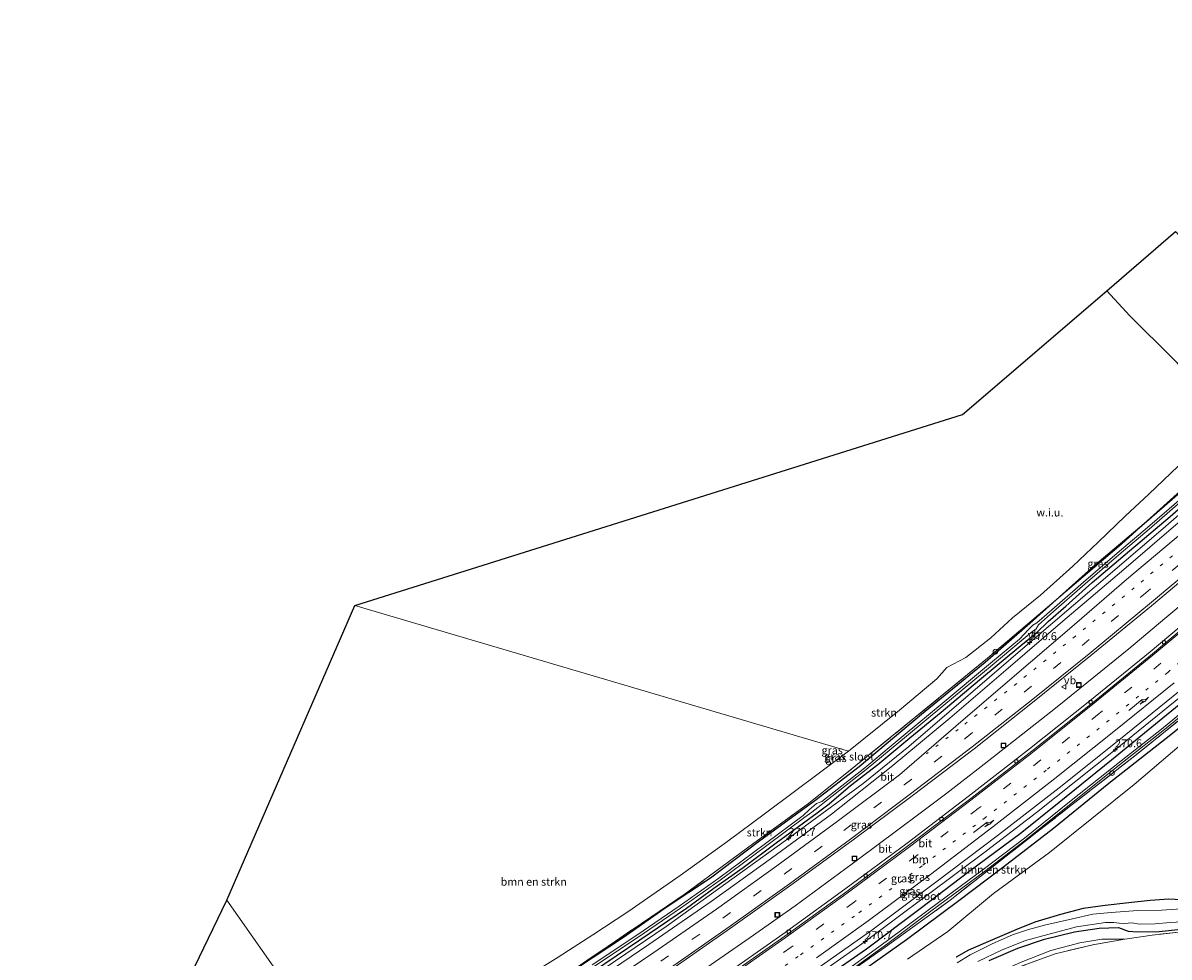
# Model space of a CAD drawing. Units: metres. Extents: x 175566 to 179415, y 306748 to 312501.
# Drawn here: x 178071 to 178435, y 308633 to 308930 of the extents above; entities that cross this region are included whole.
import ezdxf
from ezdxf.enums import TextEntityAlignment as Align

# ---------------------------------------------------------------- set-up
doc = ezdxf.new("R2010")
doc.units = ezdxf.units.M
for name, pattern in [('IE-TERREINAFSCHEIDING', [10, 8, -2]), ('VW-1-3_STREEP', [4, 1, -3]), ('VW-3-9_STREEP', [12, 3, -9])]:
    doc.linetypes.add(name, pattern=pattern)
doc.layers.get('0').update_dxf_attribs({"lineweight": 25})
for name, color, linetype, lineweight in [('B-ME-AM-KILOMETR-S-B1', 7, 'Continuous', 18), ('B-ME-BV-GELEIDECONSTRUCTIE-GELEIDERAIL-L-B1', 213, 'BV-GELEIDERAIL', 18), ('B-ME-GR-BOMENSTRUIKEN-GV-B6', 93, 'Continuous', 18), ('B-ME-GR-BOOM-GV-B6', 93, 'Continuous', 18), ('B-ME-GR-STRUIKEN-GV-B6', 93, 'Continuous', 18), ('B-ME-GW-KRUINLIJN-L-B1', 93, 'Continuous', 18), ('B-ME-IE-GRASLAND-GV-B6', 93, 'Continuous', 18), ('B-ME-IE-GRONDWERKLIJN-GROND_INGERICHT-GV-B6', 253, 'Continuous', 18), ('B-ME-IE-GRONDWERKLIJN-GROND_NIETINGERICHT-GV-B6', 253, 'Continuous', 18), ('B-ME-IE-HULPGEOMETRIE-L-B1', 53, 'Continuous', 18), ('B-ME-IE-INRICHTINGSELEMENT-S-B1', 253, 'Continuous', 18), ('B-ME-IE-TERREINAFSCHEIDING-RASTERHEKWERK-L-B1', 8, 'IE-TERREINAFSCHEIDING', 18), ('B-ME-OG-WATER-GV-B6', 153, 'Continuous', 18), ('B-ME-VH-VERH_SOORT-BITUMEN-GV-B6', 8, 'IE-TERREINAFSCHEIDING-NATUURLIJK-HOUTWAL', 18), ('B-ME-VV-KOLK-S-B1', 8, 'Continuous', 18), ('B-ME-VW-MARKERING-13STREEP-045-L-B1', 255, 'VW-1-3_STREEP', 18), ('B-ME-VW-MARKERING-39STREEP-015-L-B1', 255, 'VW-3-9_STREEP', 18), ('B-ME-VW-MARKERING-PIJLRE750-S-B1', 7, 'Continuous', 18), ('B-ME-VW-MARKERING-STREEP-015-L-B1', 7, 'Continuous', 18), ('B-ME-VW-MEUBILAIR_WEGMEUBILAIR-VERKEERSBORD-S-B1', 8, 'Continuous', 18)]:
    doc.layers.add(name, color=color, linetype=linetype, lineweight=lineweight)
doc.layers.add('B-ME-GW-INSTEEKWATERGANG-L-B1', color=10, linetype='Continuous')
doc.layers.add('B-ME-KG-KADASTRAAL-OPNAMEDTMGRENS-L-B1', color=10, linetype='Continuous')
doc.styles.add('NLCS-ISO', font='NLCS-ISO.TTF')
doc.linetypes.add('BV-GELEIDERAIL', pattern='A,10,-3,[108,NLCS.SHX,S=1,R=0,X=0,Y=0],-3', length=16)
doc.linetypes.add('IE-TERREINAFSCHEIDING-NATUURLIJK-HOUTWAL', pattern='A,7,-1.5,[67,NLCS.SHX,S=0.75,R=45,X=0,Y=0],-1.5,7,-1.5,[70,NLCS.SHX,S=0.75,R=0,X=0,Y=0],-1.5', length=20)

# ---------------------------------------------------------------- blocks, each defined once
blk = doc.blocks.new('hecto')
for p, q in [((0, 0.625), (-0.625, 0)), ((0, -0.625), (0, 0.625)), ((-0.625, 0), (0.625, 0)), ((0.625, 0), (0, -0.625))]:
    blk.add_line(p, q)
blk = doc.blocks.new('pijlr')
for p, q in [((0, 0, 0.1), (5.45, 0, 0.1)), ((5.45, -0.75, 0.1), (4.7, 0, 0.1)), ((6.2, -0.75, 0.1), (5.45, 0, 0.1)), ((4, -0.75, 0.1), (5.45, -0.75, 0.1)), ((5.7, -1.05, 0.1), (4, -0.75, 0.1)), ((7.5, -0.75, 0.1), (5.7, -1.05, 0.1)), ((7.5, -0.75, 0.1), (6.2, -0.75, 0.1))]:
    blk.add_line(p, q)
blk = doc.blocks.new('kolk')
blk.add_lwpolyline([(-0.5, -0.5), (0.5, -0.5), (0.5, 0.5), (-0.5, 0.5)], close=True)
blk = doc.blocks.new('put')
for p, q in [((0.75, 0.75), (-0.75, 0.75)), ((-0.75, 0.75), (-0.75, -0.75)), ((0.75, -0.75), (0.75, 0.75)), ((-0.75, -0.75), (0.75, -0.75))]:
    blk.add_line(p, q)
blk.add_lwpolyline([(-0.625, 0.625), (0.625, 0.625), (0.625, -0.625), (-0.625, -0.625)], close=True)
blk = doc.blocks.new('dtb')
blk.add_circle((0, 0), 0.75)
blk = doc.blocks.new('verkeersbord')
for p, q in [((0, 0.75), (-0.75, -0.625)), ((0.75, -0.625), (0, 0.75)), ((-0.75, -0.625), (0.75, -0.625))]:
    blk.add_line(p, q)

msp = doc.modelspace()

# ---------------------------------------------------------------- linework, layer by layer
at = {"layer": 'B-ME-BV-GELEIDECONSTRUCTIE-GELEIDERAIL-L-B1'}
for points in [[(178187.1239, 308584.3493, 58.2719), (178191.171, 308586.883, 58.259), (178230.357, 308612.272, 58.251), (178275.647, 308642.885, 58.191), (178313.53, 308670.224, 58.067), (178338.186, 308688.372, 58.181), (178352.673, 308700.096, 58.134), (178391.119, 308733.061, 58.168), (178432.744, 308768.604, 58.202), (178465.95, 308797.486, 58.376), (178475.1229, 308805.8736, 58.3998)], [(178288.543, 308629.878, 58.074), (178302.3, 308639.393, 58.15), (178316.575, 308649.517, 58.167), (178324.632, 308655.441, 58.176), (178336.752, 308664.282, 58.162), (178348.75, 308673.254, 58.194), (178356.753, 308679.251, 58.18), (178364.756, 308685.25, 58.186), (178376.589, 308694.468, 58.158), (178387.443, 308702.909, 58.197), (178399.212, 308712.21, 58.211), (178406.994, 308718.491, 58.223), (178422.504, 308731.118, 58.234), (178434.017, 308740.735, 58.172), (178441.664, 308747.182, 58.252), (178455.055, 308758.452, 58.266), (178461.668, 308764.167, 58.319), (178472.891, 308774.12, 58.399), (178484.132, 308784.052, 58.465), (178485.02, 308784.847, 58.466)], [(178200.8766, 308549.9113, 58.7932), (178209.771, 308555.479, 58.783), (178233.426, 308570.509, 58.77), (178253.782, 308583.119, 58.762), (178295.716, 308609.118, 58.744), (178319.207, 308624.412, 58.732), (178338.859, 308638.153, 58.747), (178377.321, 308666.924, 58.764), (178393.209, 308679.145, 58.792), (178418.19, 308699.068, 58.78), (178438.948, 308715.859, 58.805), (178461.528, 308734.586, 58.885), (178493.269, 308760.764, 58.998), (178500.0007, 308766.3876, 59.0365)]]:
    msp.add_polyline3d(points, dxfattribs=at)
at = {"layer": 'B-ME-GR-BOMENSTRUIKEN-GV-B6'}
for points in [[(178176.757, 308744.813, 62.815), (178333.509, 308698.613, 60.412), (178307.19, 308678.875, 60.534), (178295.217, 308669.976, 60.611), (178280.139, 308659.161, 60.563), (178263.438, 308647.595, 60.445), (178252.325, 308640.285, 60.388), (178241.398, 308633.197, 60.485), (178225.858, 308623.526, 60.445), (178210.289, 308613.357, 60.307), (178193.713, 308602.144, 60.084), (178177.517, 308592.351, 59.966), (178136.133, 308651.247, 67.14), (178176.757, 308744.813, 62.815)], [(178332.668, 308625.083, 57.847), (178351.938, 308638.731, 57.912), (178368.61, 308651.097, 57.912), (178382.48, 308661.531, 57.925), (178398.587, 308674.053, 57.945), (178416.237, 308688.289, 57.953), (178435.902, 308703.79, 58.087)], [(178442.126, 308703.211, 61.021), (178424.278, 308687.986, 61.021), (178397.397, 308666.466, 60.997), (178379.621, 308653.387, 60.968), (178365.093, 308641.353, 60.968), (178352.278, 308632.542, 60.968)], [(178136.133, 308651.247, 67.14), (178177.517, 308592.351, 59.966), (178159.169, 308580.146, 59.97), (178139.646, 308568.285, 59.995), (178122.526, 308558.177, 60.011), (178108.202, 308549.444, 59.852), (178105.869, 308548.171, 59.852), (178102.658, 308553.396, 57.229), (178096.192, 308562.639, 56.853), (178092.205, 308568.522, 56.689), (178085.632, 308578.056, 56.387), (178075.606, 308592.324, 56.158), (178071.428, 308597.393, 55.999), (178126.042, 308630.27, 65.8), (178136.133, 308651.247, 67.14)]]:
    msp.add_polyline3d(points, dxfattribs=at)
at = {"layer": 'B-ME-GR-BOOM-GV-B6'}
for points in [[(178352.278, 308632.542, 60.968), (178365.093, 308641.353, 60.968), (178379.621, 308653.387, 60.968), (178397.397, 308666.466, 60.997), (178424.278, 308687.986, 61.021), (178442.126, 308703.211, 61.021)], [(178493.681, 308653.634, 61.317), (178490.637, 308653.495, 61.317), (178486.148, 308653.666, 61.301), (178479.843, 308653.122, 61.208), (178468.636, 308652.063, 61.115), (178460.34, 308651.347, 61.062), (178455.104, 308651.175, 61.062), (178449.947, 308650.604, 61.078), (178446.732, 308650.728, 61.139), (178441.397, 308651.257, 61.123), (178435.227, 308651.638, 61.106), (178429.265, 308651.187, 61.188), (178422.517, 308650.424, 61.228), (178414.978, 308649.576, 61.391), (178407.996, 308648.673, 61.407), (178400.838, 308646.787, 61.407), (178392.74, 308644.299, 61.244), (178386.698, 308641.855, 60.997), (178379.248, 308638.671, 60.904), (178371.656, 308635.387, 60.859), (178367.665, 308633.191, 61.188)]]:
    msp.add_polyline3d(points, dxfattribs=at)
at = {"layer": 'B-ME-GR-STRUIKEN-GV-B6'}
for points in [[(178473.572, 308811.919, 57.521), (178453.282, 308793.293, 57.515), (178427.455, 308770.8, 57.515), (178426.051, 308769.614, 57.512), (178441.193, 308783.196, 57.019), (178462.015, 308802.129, 57.364), (178463.321, 308803.873, 57.497), (178462.127, 308805.641, 58.626), (178461.547, 308806.359, 59.037), (178460.072, 308808.181, 60.007), (178459.897, 308808.399, 60.013), (178469.301, 308818.017, 60.348), (178473.572, 308811.919, 57.521)], [(178241.398, 308633.197, 60.485), (178252.325, 308640.285, 60.388), (178263.438, 308647.595, 60.445), (178280.139, 308659.161, 60.563), (178295.217, 308669.976, 60.611), (178307.19, 308678.875, 60.534), (178333.509, 308698.613, 60.412), (178349.69, 308711.56, 60.412), (178361.559, 308721.524, 60.412), (178364.713, 308725.106, 60.879), (178370.796, 308728.359, 60.291), (178378.755, 308734.564, 60.072), (178385.63, 308740.903, 60.035), (178394.477, 308748.169, 59.929), (178404.722, 308757.332, 59.994), (178412.852, 308764.931, 60.226), (178421.472, 308773.252, 60.319), (178428.848, 308780.222, 60.132), (178438.231, 308789.104, 60.242)], [(178441.193, 308783.196, 57.019), (178426.051, 308769.614, 57.512)], [(178426.051, 308769.614, 57.512), (178409.733, 308755.833, 57.474), (178399.473, 308746.637, 57.168), (178398.117, 308745.478, 57.172), (178377.65, 308728.107, 57.318), (178354.641, 308709.28, 57.301), (178332.471, 308691.242, 57.231), (178320.859, 308682.033, 57.242), (178303.503, 308669.341, 57.346), (178281.37, 308653.052, 57.143), (178257.222, 308636.739, 57.032), (178241.583, 308626.119, 57.136)], [(178220.582, 308612.852, 57.429), (178220.308, 308612.971, 57.579), (178241.583, 308626.119, 57.136), (178257.222, 308636.739, 57.032), (178281.37, 308653.052, 57.143), (178303.503, 308669.341, 57.346), (178320.859, 308682.033, 57.242), (178332.471, 308691.242, 57.231), (178354.641, 308709.28, 57.301), (178377.65, 308728.107, 57.318), (178398.117, 308745.478, 57.172), (178399.473, 308746.637, 57.168), (178391.078, 308739.114, 57.474), (178376.95, 308726.757, 57.421), (178356.671, 308710.288, 57.393), (178336.87, 308693.626, 57.413), (178322.825, 308682.869, 57.413), (178305.007, 308669.834, 57.515), (178289.718, 308658.231, 57.47), (178275.617, 308648.93, 57.446), (178262.143, 308639.449, 57.409), (178247.863, 308629.993, 57.425), (178233.78, 308621.085, 57.462), (178220.582, 308612.852, 57.429)]]:
    msp.add_polyline3d(points, dxfattribs=at)
at = {"layer": 'B-ME-GW-INSTEEKWATERGANG-L-B1'}
for points in [[(178473.572, 308811.919, 57.521), (178453.282, 308793.293, 57.515), (178427.455, 308770.8, 57.515), (178426.051, 308769.614, 57.512)], [(178252.225, 308628.575, 57.462), (178267.318, 308638.659, 57.462), (178282.127, 308648.776, 57.454), (178290.816, 308655.076, 57.45), (178300.074, 308661.711, 57.45), (178310.566, 308669.537, 57.45), (178323.57, 308679.009, 57.45), (178327.425, 308681.918, 57.45), (178334.16, 308687.665, 57.45), (178342.821, 308694.384, 57.442), (178352.99, 308702.868, 57.434), (178362.918, 308710.947, 57.434), (178375.129, 308721.243, 57.434), (178388.201, 308732.158, 57.434), (178393.281, 308736.263, 57.434), (178396.936, 308739.736, 57.442), (178402.587, 308744.616, 57.442), (178410.946, 308752.089, 57.442), (178422.721, 308762.194, 57.494), (178435.625, 308773.136, 57.547), (178447.748, 308783.705, 57.498), (178461.306, 308795.579, 57.498), (178475.919, 308808.568, 57.622)], [(178426.051, 308769.614, 57.512), (178409.733, 308755.833, 57.474), (178399.473, 308746.637, 57.168), (178391.078, 308739.114, 57.474), (178376.95, 308726.757, 57.421), (178356.671, 308710.288, 57.393), (178336.87, 308693.626, 57.413), (178322.825, 308682.869, 57.413), (178305.007, 308669.834, 57.515), (178289.718, 308658.231, 57.47), (178275.617, 308648.93, 57.446), (178262.143, 308639.449, 57.409), (178247.863, 308629.993, 57.425), (178233.78, 308621.085, 57.462), (178220.582, 308612.852, 57.429), (178198.115, 308598.492, 57.389), (178191.611, 308594.404, 57.384), (178180.828, 308587.627, 57.377)], [(178206.367, 308551.186, 57.791), (178224.469, 308562.62, 57.795), (178241.206, 308572.994, 57.799), (178256.047, 308582.335, 57.864), (178275.986, 308594.602, 57.868), (178295.446, 308606.704, 57.88), (178308.943, 308615.617, 57.88), (178324.719, 308625.758, 57.88), (178339.274, 308635.839, 57.88), (178356.245, 308648.679, 57.876), (178371.699, 308660.374, 57.864), (178387.985, 308672.482, 57.916), (178400.456, 308682.363, 57.916), (178417.001, 308695.814, 57.912), (178433.334, 308709.14, 57.925), (178448.283, 308721.35, 57.929), (178466.741, 308736.348, 57.957), (178478.261, 308745.893, 58.107), (178491.694, 308756.854, 58.103), (178504.617, 308767.591, 58.127)], [(178507.414, 308763.597, 58.127), (178497.129, 308754.441, 58.128), (178473.078, 308734.348, 58.128), (178455.155, 308719.386, 58.087), (178435.902, 308703.79, 58.087), (178416.237, 308688.289, 57.953), (178398.587, 308674.053, 57.945), (178382.48, 308661.531, 57.925), (178368.61, 308651.097, 57.912), (178351.938, 308638.731, 57.912), (178332.668, 308625.083, 57.847), (178318.798, 308615.82, 57.912), (178302.408, 308604.982, 57.864), (178283.332, 308594.081, 57.803), (178263.873, 308581.842, 57.892), (178248.292, 308572.32, 57.937), (178230.247, 308561.192, 57.904), (178208.915, 308547.61, 57.774)], [(178490.637, 308653.495, 61.317), (178486.148, 308653.666, 61.301), (178479.843, 308653.122, 61.208), (178468.636, 308652.063, 61.115), (178460.34, 308651.347, 61.062), (178455.104, 308651.175, 61.062), (178449.947, 308650.604, 61.078), (178446.732, 308650.728, 61.139), (178441.397, 308651.257, 61.123), (178435.227, 308651.638, 61.106), (178429.265, 308651.187, 61.188), (178422.517, 308650.424, 61.228), (178414.978, 308649.576, 61.391), (178407.996, 308648.673, 61.407), (178400.838, 308646.787, 61.407), (178392.74, 308644.299, 61.244), (178386.698, 308641.855, 60.997), (178379.248, 308638.671, 60.904), (178371.656, 308635.387, 60.859), (178367.665, 308633.191, 61.188)], [(178378.246, 308632.094, 61.074), (178387.291, 308636.033, 60.989), (178395.762, 308638.903, 61.102), (178405.283, 308641.271, 61.163), (178413.16, 308642.373, 61.175), (178419.258, 308642.656, 61.204), (178422.302, 308641.432, 61.228), (178425.435, 308641.258, 61.151), (178432.184, 308641.311, 61.224), (178441.022, 308642.257, 61.289), (178454.306, 308643.273, 61.253), (178467.475, 308644.117, 61.326), (178481.134, 308645.217, 61.216), (178488.595, 308645.559, 61.297), (178492.985, 308645.822, 61.399), (178496.786, 308646.338, 61.411), (178500.415, 308647.502, 61.508), (178502.346, 308648.544, 61.533), (178503.382, 308649.419, 61.484), (178504.537, 308649.934, 61.24)]]:
    msp.add_polyline3d(points, dxfattribs=at)
at = {"layer": 'B-ME-GW-KRUINLIJN-L-B1'}
msp.add_polyline3d([(178421.285, 308638.955, 60.887), (178413.938, 308638.867, 61.269), (178407.023, 308637.715, 61.253), (178397.808, 308635.287, 61.204), (178388.321, 308631.643, 61.135), (178380.87, 308628.262, 61.086), (178374.99, 308625.555, 61.05), (178368.288, 308621.802, 61.167)], dxfattribs=at)
at = {"layer": 'B-ME-IE-GRASLAND-GV-B6'}
for points in [[(178247.863, 308629.993, 57.425), (178262.143, 308639.449, 57.409), (178275.617, 308648.93, 57.446), (178289.718, 308658.231, 57.47), (178305.007, 308669.834, 57.515), (178322.825, 308682.869, 57.413), (178336.87, 308693.626, 57.413), (178356.671, 308710.288, 57.393), (178376.95, 308726.757, 57.421), (178391.078, 308739.114, 57.474), (178399.473, 308746.637, 57.168), (178420.182, 308764.35, 57.109), (178426.051, 308769.614, 57.512), (178427.455, 308770.8, 57.515), (178453.282, 308793.293, 57.515), (178473.572, 308811.919, 57.521), (178474.662, 308810.218, 56.509)], [(178252.225, 308628.575, 57.462), (178267.318, 308638.659, 57.462), (178282.127, 308648.776, 57.454), (178290.816, 308655.076, 57.45), (178300.074, 308661.711, 57.45), (178310.566, 308669.537, 57.45), (178323.57, 308679.009, 57.45), (178327.425, 308681.918, 57.45), (178334.16, 308687.665, 57.45), (178342.821, 308694.384, 57.442), (178352.99, 308702.868, 57.434), (178362.918, 308710.947, 57.434), (178375.129, 308721.243, 57.434), (178388.201, 308732.158, 57.434), (178393.281, 308736.263, 57.434), (178396.936, 308739.736, 57.442), (178402.587, 308744.616, 57.442), (178410.946, 308752.089, 57.442), (178422.721, 308762.194, 57.494), (178435.625, 308773.136, 57.547), (178447.748, 308783.705, 57.498), (178461.306, 308795.579, 57.498), (178475.919, 308808.568, 57.622), (178474.119, 308802.476, 57.722)], [(178474.119, 308802.476, 57.722), (178455.768, 308786.217, 57.673), (178438.192, 308771.028, 57.617), (178420.202, 308755.587, 57.594), (178401.611, 308739.866, 57.558), (178383.514, 308724.334, 57.551), (178365.718, 308709.049, 57.531), (178347.101, 308693.602, 57.558), (178328.149, 308678.607, 57.569), (178309.048, 308664.621, 57.562), (178289.898, 308650.921, 57.562), (178270.158, 308637.196, 57.579), (178250.307, 308623.736, 57.59)], [(178276.37, 308628.613, 57.766), (178296.047, 308642.432, 57.808), (178315.185, 308656.014, 57.792), (178334.624, 308670.133, 57.781), (178353.74, 308684.441, 57.818), (178373.422, 308699.36, 57.785), (178391.996, 308714.014, 57.833), (178410.486, 308728.941, 57.866), (178429.783, 308744.712, 57.917), (178448.35, 308760.345, 57.967), (178465.661, 308775.32, 58.028), (178484.311, 308792.039, 58.055), (178485.649, 308778.459, 58.008)], [(178438.38, 308778.176, 56.508), (178428.453, 308769.6, 56.508), (178419.565, 308762.082, 56.508), (178408.186, 308752.231, 56.508), (178398.135, 308743.487, 56.508), (178393.366, 308739.285, 56.508), (178392.09, 308738.557, 56.508), (178390.63, 308737.226, 56.508), (178387.797, 308734.151, 56.508), (178378.662, 308726.499, 56.508), (178363.311, 308713.754, 56.508), (178351.5, 308703.944, 56.508), (178338.684, 308693.318, 56.508), (178325.049, 308682.635, 56.508), (178323.427, 308681.94, 56.508), (178321.166, 308680.103, 56.508), (178319.191, 308678.221, 56.508), (178307.145, 308669.252, 56.508), (178292.38, 308658.285, 56.508), (178279.788, 308649.392, 56.447), (178266.378, 308640.212, 56.313), (178252.201, 308630.764, 56.354)], [(178485.649, 308778.459, 58.008), (178467.079, 308762.222, 57.964), (178448.386, 308746.096, 57.883), (178429.291, 308730.113, 57.833), (178410.188, 308714.551, 57.829), (178391.028, 308699.319, 57.807), (178371.531, 308684.154, 57.801), (178352.14, 308669.432, 57.8), (178332.322, 308654.759, 57.801), (178312.697, 308640.498, 57.805), (178292.464, 308626.314, 57.805)], [(178252.613, 308630.138, 56.354), (178266.798, 308639.59, 56.313), (178280.216, 308648.776, 56.447), (178292.82, 308657.678, 56.508), (178307.593, 308668.65, 56.508), (178319.675, 308677.647, 56.508), (178321.907, 308679.212, 56.508), (178323.777, 308680.682, 56.472), (178325.434, 308681.984, 56.508), (178339.155, 308692.734, 56.508), (178351.979, 308703.367, 56.508), (178363.79, 308713.177, 56.508), (178379.142, 308725.923, 56.508), (178388.316, 308733.607, 56.508), (178391.52, 308736.251, 56.508), (178393.116, 308737.46, 56.553), (178393.804, 308738.672, 56.508), (178398.629, 308742.923, 56.508), (178408.678, 308751.665, 56.508), (178420.053, 308761.512, 56.508), (178428.94, 308769.03, 56.508), (178438.873, 308777.611, 56.508)], [(178435.625, 308773.136, 57.547), (178422.721, 308762.194, 57.494), (178410.946, 308752.089, 57.442), (178402.587, 308744.616, 57.442), (178396.936, 308739.736, 57.442), (178393.281, 308736.263, 57.434), (178388.201, 308732.158, 57.434), (178375.129, 308721.243, 57.434), (178362.918, 308710.947, 57.434), (178352.99, 308702.868, 57.434), (178342.821, 308694.384, 57.442), (178334.16, 308687.665, 57.45), (178327.425, 308681.918, 57.45), (178323.57, 308679.009, 57.45), (178310.566, 308669.537, 57.45), (178300.074, 308661.711, 57.45), (178290.816, 308655.076, 57.45), (178282.127, 308648.776, 57.454), (178267.318, 308638.659, 57.462), (178252.225, 308628.575, 57.462)], [(178321.296, 308627.876, 58.212), (178340.913, 308641.768, 58.231), (178361.298, 308657, 58.223), (178381.169, 308672.002, 58.233), (178400.438, 308686.968, 58.238), (178419.331, 308702.083, 58.252), (178438.788, 308717.886, 58.307), (178458.04, 308733.851, 58.332), (178476.884, 308749.389, 58.396), (178496.22, 308765.402, 58.459), (178504.617, 308767.591, 58.127), (178491.694, 308756.854, 58.103), (178478.261, 308745.893, 58.107), (178466.741, 308736.348, 57.957), (178448.283, 308721.35, 57.929), (178433.334, 308709.14, 57.925), (178417.001, 308695.814, 57.912), (178400.456, 308682.363, 57.916), (178387.985, 308672.482, 57.916), (178371.699, 308660.374, 57.864), (178356.245, 308648.679, 57.876), (178339.274, 308635.839, 57.88), (178324.719, 308625.758, 57.88)], [(178399.473, 308746.637, 57.168), (178409.733, 308755.833, 57.474), (178426.051, 308769.614, 57.512), (178420.182, 308764.35, 57.109), (178399.473, 308746.637, 57.168)], [(178325.297, 308622.465, 57.144), (178345.126, 308636.324, 57.117), (178365.801, 308651.289, 57.311), (178385.033, 308666.423, 57.337), (178403.632, 308680.895, 57.336), (178423.903, 308696.681, 57.226), (178443.803, 308712.706, 57.327), (178462.354, 308728.272, 57.459), (178480.991, 308743.391, 57.521), (178501.234, 308760.068, 57.374), (178507.414, 308763.597, 58.127), (178497.129, 308754.441, 58.128), (178473.078, 308734.348, 58.128), (178455.155, 308719.386, 58.087), (178435.902, 308703.79, 58.087), (178416.237, 308688.289, 57.953), (178398.587, 308674.053, 57.945), (178382.48, 308661.531, 57.925), (178368.61, 308651.097, 57.912), (178351.938, 308638.731, 57.912), (178332.668, 308625.083, 57.847)], [(178329.287, 308625.444, 56.979), (178345.987, 308637.532, 56.979), (178359.703, 308647.857, 56.979), (178376.748, 308660.399, 56.979), (178389.841, 308670.411, 56.979), (178404.205, 308681.955, 56.979), (178420.556, 308694.971, 56.979), (178433.357, 308705.008, 56.979), (178446.113, 308715.474, 56.979), (178461.668, 308727.781, 56.979), (178479.209, 308742.773, 56.979), (178496.419, 308757.072, 56.979), (178506.109, 308765.507, 56.979), (178501.234, 308760.068, 57.374)], [(178501.234, 308760.068, 57.374), (178480.991, 308743.391, 57.521), (178462.354, 308728.272, 57.459), (178443.803, 308712.706, 57.327), (178423.903, 308696.681, 57.226), (178403.632, 308680.895, 57.336), (178385.033, 308666.423, 57.337), (178365.801, 308651.289, 57.311), (178345.126, 308636.324, 57.117), (178325.297, 308622.465, 57.144)], [(178324.719, 308625.758, 57.88), (178339.274, 308635.839, 57.88), (178356.245, 308648.679, 57.876), (178371.699, 308660.374, 57.864), (178387.985, 308672.482, 57.916), (178400.456, 308682.363, 57.916), (178417.001, 308695.814, 57.912), (178433.334, 308709.14, 57.925), (178448.283, 308721.35, 57.929)], [(178445.642, 308716.058, 56.979), (178432.888, 308705.593, 56.979), (178420.091, 308695.56, 56.979), (178403.737, 308682.541, 56.979), (178389.378, 308671.001, 56.979), (178376.298, 308660.999, 56.979), (178359.255, 308648.459, 56.979), (178345.542, 308638.135, 56.979), (178328.865, 308626.064, 56.979)], [(178367.665, 308633.191, 61.188), (178371.656, 308635.387, 60.859), (178379.248, 308638.671, 60.904), (178386.698, 308641.855, 60.997), (178392.74, 308644.299, 61.244), (178400.838, 308646.787, 61.407), (178407.996, 308648.673, 61.407), (178414.978, 308649.576, 61.391), (178422.517, 308650.424, 61.228), (178429.265, 308651.187, 61.188), (178435.227, 308651.638, 61.106), (178441.397, 308651.257, 61.123), (178446.732, 308650.728, 61.139), (178449.947, 308650.604, 61.078), (178455.104, 308651.175, 61.062), (178460.34, 308651.347, 61.062), (178468.636, 308652.063, 61.115), (178479.843, 308653.122, 61.208), (178486.148, 308653.666, 61.301), (178490.637, 308653.495, 61.317), (178490.659, 308652.996, 60.035)], [(178490.659, 308652.996, 60.035), (178484.031, 308652.159, 60.035), (178479.186, 308651.504, 60.035), (178471.387, 308650.812, 60.035), (178463.866, 308650.353, 60.035), (178458.792, 308649.983, 60.035), (178450.706, 308649.043, 60.035), (178440.827, 308648.608, 60.035), (178432.867, 308648.102, 60.035), (178425.398, 308647.97, 60.035), (178416.911, 308647.385, 60.035), (178411.114, 308646.875, 60.035), (178404.642, 308645.383, 60.035), (178396.141, 308643.436, 60.035), (178390.678, 308642.001, 60.035), (178385.647, 308640.264, 60.035), (178379.163, 308637.481, 60.035), (178372.167, 308633.933, 60.035), (178368.079, 308631.394, 60.035)], [(178374.621, 308631.834, 60.035), (178382.122, 308635.384, 60.035), (178389.744, 308638.492, 60.035), (178396.853, 308640.446, 60.035), (178405.872, 308642.804, 60.035), (178415.158, 308644.171, 60.035), (178417.726, 308644.219, 60.035), (178419.502, 308643.95, 60.035), (178421.194, 308643.904, 60.035), (178423.447, 308644.078, 60.035), (178425.935, 308643.721, 60.035), (178430.849, 308643.835, 60.035), (178435.622, 308644.207, 60.035), (178443.305, 308644.661, 60.035), (178450.537, 308644.977, 60.035), (178457.348, 308645.386, 60.035), (178465.792, 308646.132, 60.035), (178473.892, 308646.781, 60.035), (178483.373, 308647.723, 60.035), (178489.944, 308648.113, 60.035), (178495.218, 308648.642, 60.035), (178498.409, 308649.245, 60.035), (178504.96, 308651.122, 60.035)], [(178504.96, 308651.122, 60.035), (178504.537, 308649.934, 61.24), (178503.382, 308649.419, 61.484), (178502.346, 308648.544, 61.533), (178500.415, 308647.502, 61.508), (178496.786, 308646.338, 61.411), (178492.985, 308645.822, 61.399), (178488.595, 308645.559, 61.297), (178481.134, 308645.217, 61.216), (178467.475, 308644.117, 61.326), (178454.306, 308643.273, 61.253), (178441.022, 308642.257, 61.289), (178432.184, 308641.311, 61.224), (178425.435, 308641.258, 61.151), (178422.302, 308641.432, 61.228), (178419.258, 308642.656, 61.204), (178413.16, 308642.373, 61.175), (178405.283, 308641.271, 61.163), (178395.762, 308638.903, 61.102), (178387.291, 308636.033, 60.989), (178378.246, 308632.094, 61.074)], [(178378.246, 308632.094, 61.074), (178387.291, 308636.033, 60.989), (178395.762, 308638.903, 61.102), (178405.283, 308641.271, 61.163), (178413.16, 308642.373, 61.175), (178419.258, 308642.656, 61.204), (178422.302, 308641.432, 61.228), (178425.435, 308641.258, 61.151), (178432.184, 308641.311, 61.224), (178441.022, 308642.257, 61.289)], [(178440.338, 308641.357, 61.297), (178429.924, 308640.213, 61.11), (178421.285, 308638.955, 60.887), (178413.938, 308638.867, 61.269), (178407.023, 308637.715, 61.253), (178397.808, 308635.287, 61.204), (178388.321, 308631.643, 61.135)], [(178371.408, 308621.09, 60.457), (178368.288, 308621.802, 61.167), (178374.99, 308625.555, 61.05), (178380.87, 308628.262, 61.086), (178388.321, 308631.643, 61.135), (178397.808, 308635.287, 61.204), (178407.023, 308637.715, 61.253), (178413.938, 308638.867, 61.269), (178421.285, 308638.955, 60.887), (178411.137, 308637.146, 60.571), (178399.138, 308634.26, 60.522), (178386.656, 308629.658, 60.546), (178380.671, 308626.987, 60.502), (178375.246, 308623.91, 60.485), (178373.458, 308622.827, 60.485), (178371.805, 308621.039, 60.457), (178371.408, 308621.09, 60.457)]]:
    msp.add_polyline3d(points, dxfattribs=at)
at = {"layer": 'B-ME-IE-GRONDWERKLIJN-GROND_INGERICHT-GV-B6'}
for points in [[(178474.723, 308823.683, 60.011), (178459.294, 308809.152, 60.034), (178459.897, 308808.399, 60.013), (178455.243, 308803.639, 60.412), (178451.13, 308808.34, 60.485), (178444.752, 308814.726, 60.502), (178436.636, 308823.121, 60.36), (178422.883, 308836.776, 60.339), (178415.502, 308844.741, 60.132), (178437.385, 308863.541, 59.855), (178474.723, 308823.683, 60.011)], [(178371.805, 308621.039, 60.457), (178373.458, 308622.827, 60.485), (178375.246, 308623.91, 60.485), (178380.671, 308626.987, 60.502), (178386.656, 308629.658, 60.546), (178399.138, 308634.26, 60.522), (178411.137, 308637.146, 60.571), (178421.285, 308638.955, 60.887), (178429.924, 308640.213, 61.11), (178440.338, 308641.357, 61.297), (178454.154, 308642.306, 61.326), (178470.021, 308643.448, 61.322), (178488.41, 308644.684, 61.062), (178500.434, 308645.514, 61.322), (178499.63, 308639.173, 61.159), (178417.546, 308586.485, 60.502), (178413.588, 308587.292, 60.461), (178391.501, 308591.734, 60.287), (178368.685, 308596.558, 60.368), (178371.805, 308621.039, 60.457)]]:
    msp.add_polyline3d(points, dxfattribs=at)
at = {"layer": 'B-ME-IE-GRONDWERKLIJN-GROND_NIETINGERICHT-GV-B6'}
for points in [[(178369.771, 308805.451, 62.929), (178415.502, 308844.741, 60.132), (178422.883, 308836.776, 60.339), (178436.636, 308823.121, 60.36)], [(178438.231, 308789.104, 60.242), (178428.848, 308780.222, 60.132), (178421.472, 308773.252, 60.319), (178412.852, 308764.931, 60.226), (178404.722, 308757.332, 59.994), (178394.477, 308748.169, 59.929), (178385.63, 308740.903, 60.035), (178378.755, 308734.564, 60.072), (178370.796, 308728.359, 60.291), (178364.713, 308725.106, 60.879), (178361.559, 308721.524, 60.412), (178349.69, 308711.56, 60.412), (178333.509, 308698.613, 60.412), (178176.757, 308744.813, 62.815), (178369.771, 308805.451, 62.929)]]:
    msp.add_polyline3d(points, dxfattribs=at)
at = {"layer": 'B-ME-IE-HULPGEOMETRIE-L-B1'}
msp.add_polyline3d([(178136.133, 308651.247, 67.14), (178177.517, 308592.351, 59.966)], dxfattribs=at)
at = {"layer": 'B-ME-IE-TERREINAFSCHEIDING-RASTERHEKWERK-L-B1'}
for points in [[(178441.193, 308783.196, 57.019), (178426.051, 308769.614, 57.512)], [(178426.051, 308769.614, 57.512), (178420.182, 308764.35, 57.109), (178399.473, 308746.637, 57.168), (178398.117, 308745.478, 57.172), (178377.65, 308728.107, 57.318), (178354.641, 308709.28, 57.301), (178332.471, 308691.242, 57.231), (178320.859, 308682.033, 57.242), (178303.503, 308669.341, 57.346), (178281.37, 308653.052, 57.143), (178257.222, 308636.739, 57.032), (178241.583, 308626.119, 57.136), (178220.308, 308612.971, 57.579)], [(178325.297, 308622.465, 57.144), (178345.126, 308636.324, 57.117), (178365.801, 308651.289, 57.311), (178385.033, 308666.423, 57.337), (178403.632, 308680.895, 57.336), (178423.903, 308696.681, 57.226), (178443.803, 308712.706, 57.327)], [(178499.63, 308639.173, 61.159), (178500.434, 308645.514, 61.322), (178488.41, 308644.684, 61.062), (178470.021, 308643.448, 61.322), (178454.154, 308642.306, 61.326), (178440.338, 308641.357, 61.297), (178429.924, 308640.213, 61.11), (178421.285, 308638.955, 60.887), (178411.137, 308637.146, 60.571), (178399.138, 308634.26, 60.522), (178386.656, 308629.658, 60.546), (178380.671, 308626.987, 60.502), (178375.246, 308623.91, 60.485), (178373.458, 308622.827, 60.485), (178371.805, 308621.039, 60.457)]]:
    msp.add_polyline3d(points, dxfattribs=at)
at = {"layer": 'B-ME-KG-KADASTRAAL-OPNAMEDTMGRENS-L-B1'}
for points in [[(178136.133, 308651.247, 67.14), (178176.757, 308744.813, 62.815), (178369.771, 308805.451, 62.929), (178415.502, 308844.741, 60.132), (178437.385, 308863.541, 59.855)], [(178126.042, 308630.27, 65.8), (178136.133, 308651.247, 67.14)]]:
    msp.add_polyline3d(points, dxfattribs=at)
at = {"layer": 'B-ME-OG-WATER-GV-B6'}
for points in [[(178252.201, 308630.764, 56.354), (178266.378, 308640.212, 56.313), (178279.788, 308649.392, 56.447), (178292.38, 308658.285, 56.508), (178307.145, 308669.252, 56.508), (178319.191, 308678.221, 56.508), (178321.166, 308680.103, 56.508), (178323.427, 308681.94, 56.508), (178325.049, 308682.635, 56.508), (178338.684, 308693.318, 56.508), (178351.5, 308703.944, 56.508), (178363.311, 308713.754, 56.508), (178378.662, 308726.499, 56.508), (178387.797, 308734.151, 56.508), (178390.63, 308737.226, 56.508), (178392.09, 308738.557, 56.508), (178393.366, 308739.285, 56.508), (178398.135, 308743.487, 56.508), (178408.186, 308752.231, 56.508), (178419.565, 308762.082, 56.508), (178428.453, 308769.6, 56.508), (178438.38, 308778.176, 56.508)], [(178438.873, 308777.611, 56.508), (178428.94, 308769.03, 56.508), (178420.053, 308761.512, 56.508), (178408.678, 308751.665, 56.508), (178398.629, 308742.923, 56.508), (178393.804, 308738.672, 56.508), (178393.116, 308737.46, 56.553), (178391.52, 308736.251, 56.508), (178388.316, 308733.607, 56.508), (178379.142, 308725.923, 56.508), (178363.79, 308713.177, 56.508), (178351.979, 308703.367, 56.508), (178339.155, 308692.734, 56.508), (178325.434, 308681.984, 56.508), (178323.777, 308680.682, 56.472), (178321.907, 308679.212, 56.508), (178319.675, 308677.647, 56.508), (178307.593, 308668.65, 56.508), (178292.82, 308657.678, 56.508), (178280.216, 308648.776, 56.447), (178266.798, 308639.59, 56.313), (178252.613, 308630.138, 56.354)], [(178328.865, 308626.064, 56.979), (178345.542, 308638.135, 56.979), (178359.255, 308648.459, 56.979), (178376.298, 308660.999, 56.979), (178389.378, 308671.001, 56.979), (178403.737, 308682.541, 56.979), (178420.091, 308695.56, 56.979), (178432.888, 308705.593, 56.979), (178445.642, 308716.058, 56.979)], [(178446.113, 308715.474, 56.979), (178433.357, 308705.008, 56.979), (178420.556, 308694.971, 56.979), (178404.205, 308681.955, 56.979), (178389.841, 308670.411, 56.979), (178376.748, 308660.399, 56.979), (178359.703, 308647.857, 56.979), (178345.987, 308637.532, 56.979), (178329.287, 308625.444, 56.979)], [(178504.96, 308651.122, 60.035), (178498.409, 308649.245, 60.035), (178495.218, 308648.642, 60.035), (178489.944, 308648.113, 60.035), (178483.373, 308647.723, 60.035), (178473.892, 308646.781, 60.035), (178465.792, 308646.132, 60.035), (178457.348, 308645.386, 60.035), (178450.537, 308644.977, 60.035), (178443.305, 308644.661, 60.035), (178435.622, 308644.207, 60.035), (178430.849, 308643.835, 60.035), (178425.935, 308643.721, 60.035), (178423.447, 308644.078, 60.035), (178421.194, 308643.904, 60.035), (178419.502, 308643.95, 60.035), (178417.726, 308644.219, 60.035), (178415.158, 308644.171, 60.035), (178405.872, 308642.804, 60.035), (178396.853, 308640.446, 60.035), (178389.744, 308638.492, 60.035), (178382.122, 308635.384, 60.035), (178374.621, 308631.834, 60.035)], [(178368.079, 308631.394, 60.035), (178372.167, 308633.933, 60.035), (178379.163, 308637.481, 60.035), (178385.647, 308640.264, 60.035), (178390.678, 308642.001, 60.035), (178396.141, 308643.436, 60.035), (178404.642, 308645.383, 60.035), (178411.114, 308646.875, 60.035), (178416.911, 308647.385, 60.035), (178425.398, 308647.97, 60.035), (178432.867, 308648.102, 60.035), (178440.827, 308648.608, 60.035)]]:
    msp.add_polyline3d(points, dxfattribs=at)
at = {"layer": 'B-ME-VH-VERH_SOORT-BITUMEN-GV-B6'}
for points in [[(178250.307, 308623.736, 57.59), (178270.158, 308637.196, 57.579), (178289.898, 308650.921, 57.562), (178309.048, 308664.621, 57.562), (178328.149, 308678.607, 57.569), (178347.101, 308693.602, 57.558), (178365.718, 308709.049, 57.531), (178383.514, 308724.334, 57.551), (178401.611, 308739.866, 57.558), (178420.202, 308755.587, 57.594), (178438.192, 308771.028, 57.617), (178455.768, 308786.217, 57.673), (178474.119, 308802.476, 57.722), (178476.388, 308800.297, 57.787), (178478.65, 308797.541, 57.859), (178481.553, 308795.322, 57.969), (178485.105, 308793.808, 58.038), (178484.311, 308792.039, 58.055)], [(178484.311, 308792.039, 58.055), (178465.661, 308775.32, 58.028), (178448.35, 308760.345, 57.967), (178429.783, 308744.712, 57.917), (178410.486, 308728.941, 57.866), (178391.996, 308714.014, 57.833), (178373.422, 308699.36, 57.785), (178353.74, 308684.441, 57.818), (178334.624, 308670.133, 57.781), (178315.185, 308656.014, 57.792), (178296.047, 308642.432, 57.808), (178276.37, 308628.613, 57.766)], [(178292.464, 308626.314, 57.805), (178312.697, 308640.498, 57.805), (178332.322, 308654.759, 57.801), (178352.14, 308669.432, 57.8), (178371.531, 308684.154, 57.801), (178391.028, 308699.319, 57.807), (178410.188, 308714.551, 57.829), (178429.291, 308730.113, 57.833), (178448.386, 308746.096, 57.883), (178467.079, 308762.222, 57.964), (178485.649, 308778.459, 58.008), (178486.168, 308777.814, 58.017)], [(178486.168, 308777.814, 58.017), (178467.568, 308761.529, 57.975), (178449.118, 308745.468, 57.836), (178430.02, 308729.474, 57.806), (178410.918, 308713.852, 57.768), (178391.717, 308698.629, 57.75), (178372.321, 308683.541, 57.728), (178352.725, 308668.745, 57.699), (178333.005, 308654.054, 57.677), (178313.373, 308639.899, 57.658), (178293.136, 308625.636, 57.619)], [(178293.136, 308625.636, 57.619), (178313.373, 308639.899, 57.658), (178333.005, 308654.054, 57.677), (178352.725, 308668.745, 57.699), (178372.321, 308683.541, 57.728), (178391.717, 308698.629, 57.75), (178410.918, 308713.852, 57.768), (178430.02, 308729.474, 57.806), (178449.118, 308745.468, 57.836), (178467.568, 308761.529, 57.975), (178486.168, 308777.814, 58.017), (178486.736, 308777.559, 58.009), (178489.386, 308775.1, 58.103), (178491.101, 308771.936, 58.235), (178491.698, 308771.786, 58.243), (178491.944, 308771.346, 58.245), (178492.46, 308771.117, 58.266), (178494.171, 308767.415, 58.405), (178496.22, 308765.402, 58.459)], [(178496.22, 308765.402, 58.459), (178476.884, 308749.389, 58.396), (178458.04, 308733.851, 58.332), (178438.788, 308717.886, 58.307), (178419.331, 308702.083, 58.252), (178400.438, 308686.968, 58.238), (178381.169, 308672.002, 58.233), (178361.298, 308657, 58.223), (178340.913, 308641.768, 58.231), (178321.296, 308627.876, 58.212)]]:
    msp.add_polyline3d(points, dxfattribs=at)
at = {"layer": 'B-ME-VW-MARKERING-13STREEP-045-L-B1'}
for points in [[(178612.485, 308929.774, 58.435), (178603.67, 308920.228, 58.377), (178586.698, 308902.308, 58.345), (178569.795, 308884.955, 58.223), (178552.102, 308867.059, 58.159), (178534.473, 308849.629, 58.12), (178513.54, 308829.538, 57.969), (178496.138, 308813.418, 57.884), (178478.65, 308797.541, 57.859), (178460.641, 308781.588, 57.787), (178442.469, 308765.805, 57.739), (178424.242, 308750.471, 57.719), (178405.582, 308735.121, 57.747), (178386.957, 308720.107, 57.634), (178368.361, 308705.522, 57.585), (178358.32, 308697.78, 57.578)], [(178466.269, 308750.071, 58.153), (178454.051, 308739.677, 58.192), (178434.884, 308723.608, 58.109), (178416.281, 308708.415, 58.084), (178396.334, 308692.568, 58.057), (178377.024, 308677.561, 58.055), (178356.914, 308662.204, 58.038), (178335.406, 308646.224, 58.038), (178317.562, 308633.434, 58.045), (178297.564, 308619.32, 58.053), (178276.603, 308605.001, 58.052), (178256.524, 308591.474, 58.071), (178247.582, 308585.562, 58.076)]]:
    msp.add_polyline3d(points, dxfattribs=at)
at = {"layer": 'B-ME-VW-MARKERING-39STREEP-015-L-B1'}
for points in [[(178273.96, 308631.956, 57.753), (178293.619, 308645.593, 57.73), (178313.098, 308659.58, 57.709), (178332.001, 308673.452, 57.734), (178351.247, 308687.871, 57.749), (178370.564, 308702.626, 57.751), (178389.257, 308717.354, 57.766), (178407.67, 308732.144, 57.825), (178427.156, 308748.224, 57.831), (178445.212, 308763.398, 57.874)], [(178450.937, 308741.784, 58.006), (178432.745, 308726.558, 57.974), (178413.127, 308710.519, 57.926), (178394.602, 308695.796, 57.928), (178374.746, 308680.382, 57.936), (178355.19, 308665.456, 57.925), (178335.419, 308650.77, 57.926), (178315.363, 308636.362, 57.916), (178295.094, 308622.097, 57.933)]]:
    msp.add_polyline3d(points, dxfattribs=at)
at = {"layer": 'B-ME-VW-MARKERING-STREEP-015-L-B1'}
for points in [[(178440.158, 308768.571, 57.704), (178421.815, 308753.098, 57.631), (178403.665, 308737.46, 57.705), (178385.506, 308721.858, 57.654), (178367.618, 308706.486, 57.592), (178349.757, 308691.11, 57.651), (178329.943, 308676.261, 57.662), (178310.739, 308662.172, 57.635), (178291.599, 308648.482, 57.637), (178271.696, 308634.665, 57.649), (178251.797, 308621.221, 57.663)], [(178275.983, 308629.102, 57.838), (178295.682, 308642.791, 57.839), (178314.767, 308656.497, 57.83), (178334.137, 308670.674, 57.824), (178353.267, 308685.012, 57.856), (178372.821, 308699.961, 57.854), (178391.486, 308714.648, 57.85), (178409.915, 308729.478, 57.912), (178429.149, 308745.323, 57.928), (178447.715, 308760.961, 57.958)], [(178449.268, 308745.095, 57.908), (178430.145, 308729.056, 57.882), (178411.06, 308713.482, 57.857), (178391.921, 308698.198, 57.846), (178372.355, 308683.02, 57.842), (178352.914, 308668.23, 57.827), (178333.127, 308653.559, 57.834), (178313.418, 308639.373, 57.828), (178293.204, 308625.143, 57.832)], [(178436.882, 308720.33, 58.199), (178417.813, 308704.808, 58.184), (178398.537, 308689.464, 58.15), (178379.38, 308674.606, 58.149), (178359.582, 308659.476, 58.129), (178339.789, 308644.758, 58.161), (178323.326, 308632.966, 58.134)]]:
    msp.add_polyline3d(points, dxfattribs=at)

# ---------------------------------------------------------------- block references
at = {"layer": 'B-ME-AM-KILOMETR-S-B1', "rotation": 90}
for p in [(178391.136, 308733.063, 58.135), (178418.2, 308699.068, 58.796), (178314.549, 308670.936, 58.173), (178338.859, 308638.136, 58.737)]:
    msp.add_blockref('hecto', p, dxfattribs=at)
at = {"layer": 'B-ME-IE-INRICHTINGSELEMENT-S-B1', "rotation": 90}
for name, p in [('dtb', (178380.192, 308730.176, 57.78)), ('put', (178406.649, 308719.606, 57.248)), ('put', (178382.752, 308700.4, 57.184)), ('dtb', (178417.216, 308691.659, 57.938)), ('put', (178335.455, 308664.505, 57.22)), ('put', (178310.94, 308646.63, 57.287))]:
    msp.add_blockref(name, p, dxfattribs=at)
at = {"layer": 'B-ME-VV-KOLK-S-B1', "rotation": 90}
for p in [(178433.689, 308733.148, 57.81), (178410.42, 308714.169, 57.772), (178386.796, 308695.395, 57.753), (178363.04, 308677.089, 57.749), (178339.012, 308659.057, 57.737), (178314.607, 308641.325, 57.734)]:
    msp.add_blockref('kolk', p, dxfattribs=at)
at = {"layer": 'B-ME-VW-MARKERING-PIJLRE750-S-B1'}
for p, rotation in [((178422.525, 308711.556, 58.111), 39.2), ((178373.236, 308672.758, 58.088), 37.6)]:
    msp.add_blockref('pijlr', p, dxfattribs=dict(at, rotation=rotation))
at = {"layer": 'B-ME-VW-MEUBILAIR_WEGMEUBILAIR-VERKEERSBORD-S-B1', "rotation": 90}
for p in [(178390.452, 308733.5, 58.157), (178401.937, 308719.059, 57.724)]:
    msp.add_blockref('verkeersbord', p, dxfattribs=at)

# ---------------------------------------------------------------- texts
at = {"layer": 'B-ME-AM-KILOMETR-S-B1', "ltscale": 0.2, "style": 'NLCS-ISO'}
for s, p in [('270.6', (178391.136, 308733.063, 58.135)), ('270.6', (178418.2, 308699.068, 58.796)), ('270.7', (178314.549, 308670.936, 58.173)), ('270.7', (178338.859, 308638.136, 58.737))]:
    msp.add_text(s, height=2.5, dxfattribs=at).set_placement(p, align=Align.BOTTOM_LEFT)
at = {"layer": 'B-ME-GR-BOMENSTRUIKEN-GV-B6', "ltscale": 0.2, "style": 'NLCS-ISO'}
for p in [(178379.6262, 308660.991), (178233.5886, 308657.1395)]:
    msp.add_text('bmn en strkn', height=2.5, dxfattribs=at).set_placement(p, align=Align.MIDDLE_CENTER)
at = {"layer": 'B-ME-GR-STRUIKEN-GV-B6', "ltscale": 0.2, "style": 'NLCS-ISO'}
for p in [(178344.8043, 308710.8408), (178305.2868, 308672.7866)]:
    msp.add_text('strkn', height=2.5, dxfattribs=at).set_placement(p, align=Align.MIDDLE_CENTER)
at = {"layer": 'B-ME-IE-GRASLAND-GV-B6', "ltscale": 0.2, "style": 'NLCS-ISO'}
for p in [(178412.762, 308758.1255), (178328.36, 308698.895), (178329.1865, 308696.9715), (178329.57, 308696.3865), (178337.6215, 308675.252), (178350.3925, 308658.2045), (178356.045, 308658.686), (178353.0385, 308654.151), (178353.691, 308653.196)]:
    msp.add_text('gras', height=2.5, dxfattribs=at).set_placement(p, align=Align.MIDDLE_CENTER)
at = {"layer": 'B-ME-IE-GRONDWERKLIJN-GROND_NIETINGERICHT-GV-B6', "ltscale": 0.2, "style": 'NLCS-ISO'}
msp.add_text('w.i.u.', height=2.5, dxfattribs=at).set_placement((178397.4763, 308774.3463), align=Align.MIDDLE_CENTER)
at = {"layer": 'B-ME-OG-WATER-GV-B6', "ltscale": 0.2, "style": 'NLCS-ISO'}
for p in [(178337.6969, 308696.8766), (178358.8102, 308652.5783)]:
    msp.add_text('sloot', height=2.5, dxfattribs=at).set_placement(p, align=Align.MIDDLE_CENTER)
at = {"layer": 'B-ME-VH-VERH_SOORT-BITUMEN-GV-B6', "ltscale": 0.2, "style": 'NLCS-ISO'}
for p in [(178345.7893, 308690.4786), (178345.1656, 308667.5947), (178357.9276, 308669.355)]:
    msp.add_text('bit', height=2.5, dxfattribs=at).set_placement(p, align=Align.MIDDLE_CENTER)
at = {"layer": 'B-ME-VW-MARKERING-13STREEP-045-L-B1', "ltscale": 0.2, "style": 'NLCS-ISO'}
msp.add_text('bm', height=2.5, dxfattribs=at).set_placement((178356.3845, 308664.2399), align=Align.MIDDLE_CENTER)
at = {"layer": 'B-ME-VW-MEUBILAIR_WEGMEUBILAIR-VERKEERSBORD-S-B1', "ltscale": 0.2, "style": 'NLCS-ISO'}
for p in [(178390.452, 308733.5, 58.157), (178401.937, 308719.059, 57.724)]:
    msp.add_text('vb', height=2.5, dxfattribs=at).set_placement(p, align=Align.BOTTOM_LEFT)

doc.saveas('drawing.dxf')
